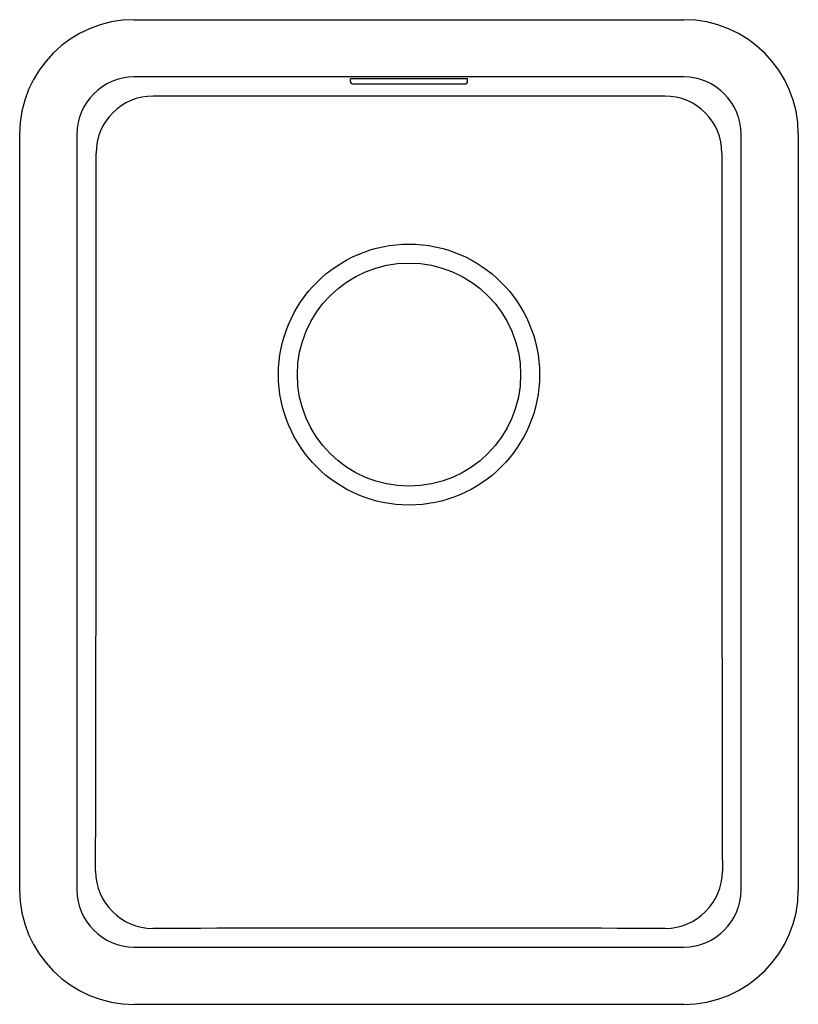
# Model space of a CAD drawing. Units: inches. Extents: x 4190.3 to 4203.7, y 143.3 to 160.3.
import ezdxf

# ---------------------------------------------------------------- set-up
doc = ezdxf.new("R2010")
doc.units = ezdxf.units.IN
doc.header["$LTSCALE"] = 0.64311
doc.header["$MEASUREMENT"] = 0
doc.layers.get('0').update_dxf_attribs({"color": 255, "linetype": 'CONTINUOUS'})
doc.layers.get('Defpoints').update_dxf_attribs({"linetype": 'CONTINUOUS'})
doc.styles.get("Standard").update_dxf_attribs({"font": 'txt', "width": 0.8})

msp = doc.modelspace()

# ---------------------------------------------------------------- linework, layer by layer
at = {"color": 7, "linetype": 'Continuous'}
for p, q in [((4192.276, 160.277), (4201.725, 160.277)), ((4201.725, 159.292), (4192.276, 159.292)), ((4195.997, 159.2), (4195.997, 159.258)), ((4198.005, 159.258), (4195.997, 159.258)), ((4196.022, 159.175), (4197.979, 159.175)), ((4198.005, 159.2), (4198.005, 159.258)), ((4190.308, 145.316), (4190.308, 158.308)), ((4191.292, 158.308), (4191.292, 145.316)), ((4202.709, 145.316), (4202.709, 158.308)), ((4203.694, 158.308), (4203.694, 145.316)), ((4192.276, 144.332), (4201.725, 144.332)), ((4201.725, 143.347), (4192.276, 143.347))]:
    msp.add_line(p, q, dxfattribs=at)
msp.add_line((4192.603, 158.965), (4201.399, 158.965))
for radius in [2.244, 1.919]:
    msp.add_circle((4197.001, 154.174), radius, dxfattribs=at)
for centre, radius, start, end in [((4192.276, 158.308), 1.969, 90, 180), ((4201.725, 158.308), 1.969, 0, 90), ((4192.276, 158.308), 0.984, 90, 180), ((4201.725, 158.308), 0.984, 0, 90), ((4192.276, 145.316), 1.969, 180, 270), ((4192.276, 145.316), 0.984, 180, 270), ((4201.725, 145.316), 1.969, 270, 360), ((4201.725, 145.316), 0.984, 270, 0)]:
    msp.add_arc(centre, radius, start, end, dxfattribs=at)
for centre, radius, start, end in [((4196.022, 159.201), 0.0256, 180.7942, 269.5602), ((4197.979, 159.201), 0.0256, 270.4596, 359.2061), ((4192.606, 157.978), 0.986, 90.1892, 179.8108), ((4201.395, 157.978), 0.986, 0.1892, 89.8108), ((363.326, 153.959), 3828.296, 359.875417, 0.060199), ((8030.088, 153.96), 3827.709, 179.939794, 180.1246), ((4192.599, 145.639), 0.986, 180.2067, 269.8108), ((4201.402, 145.639), 0.986, 270.1896, 359.8108), ((4197.001, -4804.119), 4948.774, 89.949001, 90.050999)]:
    msp.add_arc(centre, radius, start, end)

# ---------------------------------------------------------------- texts
at = {"layer": 'Defpoints'}
for tag, p, s in [('MODELNUMBER', (4197.001, 151.811), 'K-22218T-S'), ('TRADENAME', (4197.001, 151.809), 'PROLOGUE'), ('PRODUCT', (4197.001, 151.808), 'KITCHEN SINK')]:
    msp.add_attdef(tag, p, s, height=0.001, dxfattribs=at)

doc.saveas('drawing.dxf')
